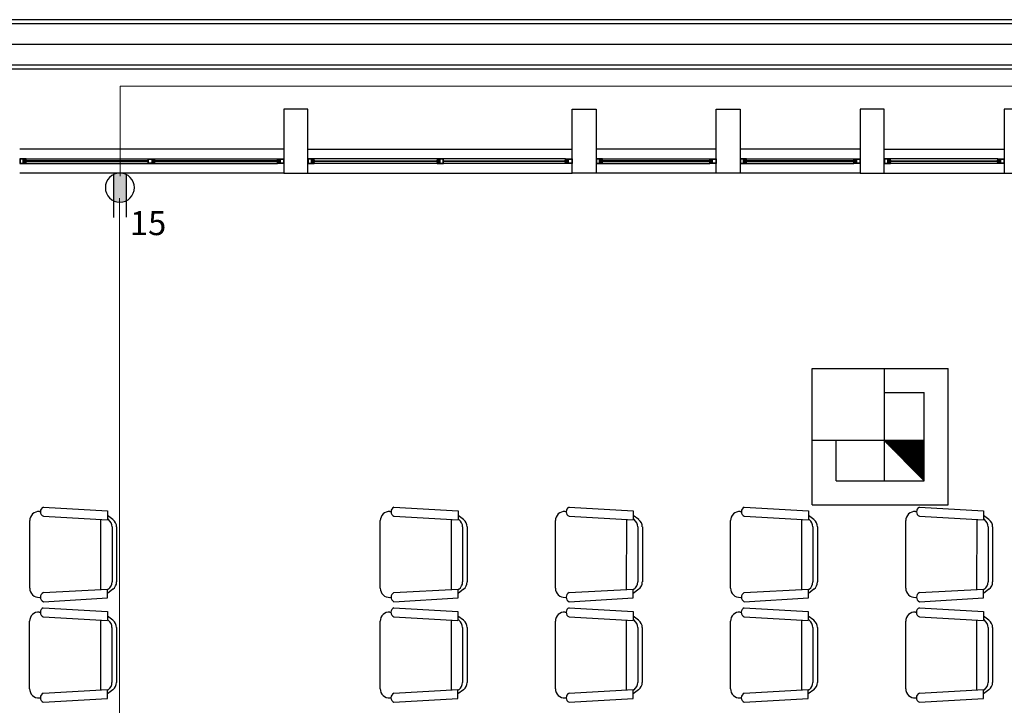
# Model space of a CAD drawing. Units: millimetres. Extents: x 13 to 560, y -53 to 82.
# Drawn here: x 113 to 119, y -22 to -18 of the extents above; entities that cross this region are included whole.
import ezdxf

# ---------------------------------------------------------------- set-up
doc = ezdxf.new("R2010")
doc.units = ezdxf.units.MM
doc.linetypes.add('0', pattern=[0])
doc.linetypes.add('CONTINUA', pattern=[0])
for name, color, linetype, lineweight in [('Cobre', 5, 'Continuous', 30), ('TEXTO', 7, 'Continuous', 5), ('Tuberia techo', 172, 'CONTINUA', 0)]:
    doc.layers.add(name, color=color, linetype=linetype, lineweight=lineweight)
doc.layers.add('Planos', color=254, linetype='Continuous')
doc.layers.add('tomas normles', color=170, linetype='Continuous')
doc.styles.add('SIMPLEX', font='simplex.shx')

# ---------------------------------------------------------------- blocks, each defined once
blk = doc.blocks.new('A$C038C65AA')
at = {"layer": 'Planos'}
for p, q in [((-7.85, -0.4916, -7.7545), (-61.7584, -0.4916, -7.7545)), ((-7.85, -0.5167, -7.7545), (-61.7584, -0.5167, -7.7545)), ((-7.85, -0.6458), (-61.7584, -0.6458)), ((-7.85, -0.775, -7.7545), (-61.7584, -0.775, -7.7545)), ((-7.85, -0.8, -7.7545), (-61.7584, -0.8, -7.7545)), ((-32.9, -0.8), (-61.45, -0.8)), ((-7.85, -0.8), (-32.9, -0.8)), ((-32.9, -0.8), (-32.9, -0.8)), ((-36.5, -1.05), (-36.65, -1.05)), ((-36.65, -1.05), (-36.65, -1.45)), ((-36.5, -1.45), (-36.5, -1.05)), ((-34.85, -1.45), (-34.85, -1.05)), ((-34.85, -1.05), (-34.7, -1.05)), ((-34.7, -1.05), (-34.7, -1.45)), ((-33.95, -1.45), (-33.95, -1.05)), ((-33.95, -1.05), (-33.8, -1.05)), ((-33.8, -1.05), (-33.8, -1.45)), ((-32.9, -1.05), (-33.05, -1.05)), ((-33.05, -1.05), (-33.05, -1.45)), ((-32.9, -1.45), (-32.9, -1.05)), ((-32, -1.05), (-32.15, -1.05)), ((-32.15, -1.05), (-32.15, -1.45)), ((-36.65, -1.3), (-38.3, -1.3)), ((-36.5, -1.3), (-34.85, -1.3)), ((-33.95, -1.3), (-34.7, -1.3)), ((-33.05, -1.3), (-33.8, -1.3)), ((-32.9, -1.3), (-32.15, -1.3)), ((-38.278, -1.36), (-38.3, -1.36)), ((-38.3, -1.36), (-38.3, -1.39)), ((-38.3, -1.39), (-38.282, -1.39)), ((-38.278, -1.362), (-38.298, -1.362)), ((-38.298, -1.362), (-38.298, -1.388)), ((-38.298, -1.388), (-38.278, -1.388)), ((-38.282, -1.39), (-38.26, -1.39)), ((-38.26, -1.36), (-38.278, -1.36)), ((-38.278, -1.388), (-38.278, -1.362)), ((-38.276, -1.388), (-38.276, -1.362)), ((-38.276, -1.362), (-38.262, -1.362)), ((-38.262, -1.388), (-38.276, -1.388)), ((-38.262, -1.368), (-38.2707, -1.368)), ((-38.2707, -1.368), (-38.2707, -1.378)), ((-38.2707, -1.378), (-38.2707, -1.382)), ((-38.2707, -1.382), (-38.262, -1.382)), ((-38.2677, -1.378), (-38.2677, -1.372)), ((-38.2677, -1.372), (-38.258, -1.372)), ((-38.258, -1.378), (-38.2677, -1.378)), ((-38.262, -1.362), (-38.262, -1.368)), ((-38.258, -1.368), (-38.262, -1.368)), ((-38.262, -1.368), (-38.26, -1.368)), ((-38.262, -1.382), (-38.258, -1.382)), ((-38.26, -1.382), (-38.262, -1.382)), ((-38.262, -1.382), (-38.262, -1.388)), ((-38.26, -1.36), (-36.69, -1.36)), ((-38.26, -1.368), (-38.26, -1.36)), ((-38.26, -1.39), (-38.26, -1.382)), ((-38.26, -1.39), (-36.69, -1.39)), ((-38.258, -1.372), (-38.258, -1.368)), ((-37.497, -1.372), (-38.258, -1.372)), ((-38.258, -1.378), (-37.497, -1.378)), ((-38.258, -1.382), (-38.258, -1.378)), ((-37.497, -1.39), (-37.497, -1.36)), ((-37.497, -1.36), (-37.4791, -1.36)), ((-37.475, -1.39), (-37.497, -1.39)), ((-37.495, -1.362), (-37.475, -1.362)), ((-37.495, -1.388), (-37.495, -1.362)), ((-37.475, -1.388), (-37.495, -1.388)), ((-37.4791, -1.36), (-37.457, -1.36)), ((-37.475, -1.362), (-37.475, -1.388)), ((-37.457, -1.39), (-37.475, -1.39)), ((-37.459, -1.362), (-37.473, -1.362)), ((-37.473, -1.362), (-37.473, -1.388)), ((-37.473, -1.388), (-37.459, -1.388)), ((-37.4678, -1.368), (-37.459, -1.368)), ((-37.4678, -1.372), (-37.4678, -1.368)), ((-37.4678, -1.382), (-37.4678, -1.372)), ((-37.459, -1.382), (-37.4678, -1.382)), ((-36.692, -1.372), (-37.4648, -1.372)), ((-37.455, -1.372), (-37.4648, -1.372)), ((-37.4648, -1.372), (-37.4648, -1.378)), ((-37.4648, -1.378), (-36.692, -1.378)), ((-37.4648, -1.378), (-37.455, -1.378)), ((-37.459, -1.368), (-37.459, -1.362)), ((-37.459, -1.368), (-37.455, -1.368)), ((-37.457, -1.368), (-37.459, -1.368)), ((-37.455, -1.382), (-37.459, -1.382)), ((-37.459, -1.388), (-37.459, -1.382)), ((-37.459, -1.382), (-37.457, -1.382)), ((-37.457, -1.36), (-37.457, -1.368)), ((-37.457, -1.382), (-37.457, -1.39)), ((-37.455, -1.368), (-37.455, -1.372)), ((-37.455, -1.378), (-37.455, -1.382)), ((-36.692, -1.372), (-36.692, -1.368)), ((-36.692, -1.368), (-36.688, -1.368)), ((-36.6823, -1.372), (-36.692, -1.372)), ((-36.692, -1.382), (-36.692, -1.378)), ((-36.692, -1.378), (-36.6823, -1.378)), ((-36.688, -1.382), (-36.692, -1.382)), ((-36.69, -1.368), (-36.69, -1.36)), ((-36.69, -1.36), (-36.672, -1.36)), ((-36.688, -1.368), (-36.69, -1.368)), ((-36.69, -1.39), (-36.69, -1.382)), ((-36.69, -1.382), (-36.688, -1.382)), ((-36.668, -1.39), (-36.69, -1.39)), ((-36.674, -1.362), (-36.688, -1.362)), ((-36.688, -1.362), (-36.688, -1.368)), ((-36.688, -1.368), (-36.6793, -1.368)), ((-36.6793, -1.382), (-36.688, -1.382)), ((-36.688, -1.382), (-36.688, -1.388)), ((-36.688, -1.388), (-36.674, -1.388)), ((-36.6823, -1.378), (-36.6823, -1.372)), ((-36.6793, -1.368), (-36.6793, -1.378)), ((-36.6793, -1.378), (-36.6793, -1.382)), ((-36.674, -1.388), (-36.674, -1.362)), ((-36.672, -1.36), (-36.65, -1.36)), ((-36.672, -1.388), (-36.672, -1.362)), ((-36.672, -1.362), (-36.652, -1.362)), ((-36.652, -1.388), (-36.672, -1.388)), ((-36.65, -1.39), (-36.668, -1.39)), ((-36.652, -1.362), (-36.652, -1.388)), ((-36.65, -1.36), (-36.65, -1.39)), ((-36.478, -1.36), (-36.5, -1.36)), ((-36.5, -1.36), (-36.5, -1.39)), ((-36.5, -1.39), (-36.482, -1.39)), ((-36.478, -1.362), (-36.498, -1.362)), ((-36.498, -1.362), (-36.498, -1.388)), ((-36.498, -1.388), (-36.478, -1.388)), ((-36.482, -1.39), (-36.46, -1.39)), ((-36.46, -1.36), (-36.478, -1.36)), ((-36.478, -1.388), (-36.478, -1.362)), ((-36.476, -1.388), (-36.476, -1.362)), ((-36.476, -1.362), (-36.462, -1.362)), ((-36.462, -1.388), (-36.476, -1.388)), ((-36.462, -1.368), (-36.4707, -1.368)), ((-36.4707, -1.368), (-36.4707, -1.378)), ((-36.4707, -1.378), (-36.4707, -1.382)), ((-36.4707, -1.382), (-36.462, -1.382)), ((-36.4677, -1.378), (-36.4677, -1.372)), ((-36.4677, -1.372), (-36.458, -1.372)), ((-36.458, -1.378), (-36.4677, -1.378)), ((-36.462, -1.362), (-36.462, -1.368)), ((-36.458, -1.368), (-36.462, -1.368)), ((-36.462, -1.368), (-36.46, -1.368)), ((-36.462, -1.382), (-36.458, -1.382)), ((-36.46, -1.382), (-36.462, -1.382)), ((-36.462, -1.382), (-36.462, -1.388)), ((-34.89, -1.36), (-36.46, -1.36)), ((-36.46, -1.368), (-36.46, -1.36)), ((-36.46, -1.39), (-36.46, -1.382)), ((-34.89, -1.39), (-36.46, -1.39)), ((-36.458, -1.372), (-36.458, -1.368)), ((-36.458, -1.372), (-35.6852, -1.372)), ((-35.6852, -1.378), (-36.458, -1.378)), ((-36.458, -1.382), (-36.458, -1.378)), ((-35.691, -1.368), (-35.695, -1.368)), ((-35.695, -1.368), (-35.695, -1.372)), ((-35.695, -1.372), (-35.6852, -1.372)), ((-35.6852, -1.378), (-35.695, -1.378)), ((-35.695, -1.378), (-35.695, -1.382)), ((-35.695, -1.382), (-35.691, -1.382)), ((-35.693, -1.36), (-35.693, -1.368)), ((-35.6709, -1.36), (-35.693, -1.36)), ((-35.693, -1.368), (-35.691, -1.368)), ((-35.691, -1.382), (-35.693, -1.382)), ((-35.693, -1.382), (-35.693, -1.39)), ((-35.693, -1.39), (-35.675, -1.39)), ((-35.691, -1.368), (-35.691, -1.362)), ((-35.691, -1.362), (-35.677, -1.362)), ((-35.6822, -1.368), (-35.691, -1.368)), ((-35.691, -1.382), (-35.6822, -1.382)), ((-35.691, -1.388), (-35.691, -1.382)), ((-35.677, -1.388), (-35.691, -1.388)), ((-35.6852, -1.372), (-35.6852, -1.378)), ((-35.6822, -1.372), (-35.6822, -1.368)), ((-35.6822, -1.382), (-35.6822, -1.372)), ((-35.677, -1.362), (-35.677, -1.388)), ((-35.655, -1.362), (-35.675, -1.362)), ((-35.675, -1.362), (-35.675, -1.388)), ((-35.675, -1.388), (-35.655, -1.388)), ((-35.675, -1.39), (-35.653, -1.39)), ((-35.653, -1.36), (-35.6709, -1.36)), ((-35.655, -1.388), (-35.655, -1.362)), ((-35.653, -1.39), (-35.653, -1.36)), ((-35.653, -1.372), (-34.892, -1.372)), ((-34.892, -1.378), (-35.653, -1.378)), ((-34.892, -1.372), (-34.892, -1.368)), ((-34.892, -1.368), (-34.888, -1.368)), ((-34.8823, -1.372), (-34.892, -1.372)), ((-34.892, -1.382), (-34.892, -1.378)), ((-34.892, -1.378), (-34.8823, -1.378)), ((-34.888, -1.382), (-34.892, -1.382)), ((-34.89, -1.368), (-34.89, -1.36)), ((-34.89, -1.36), (-34.872, -1.36)), ((-34.888, -1.368), (-34.89, -1.368)), ((-34.89, -1.39), (-34.89, -1.382)), ((-34.89, -1.382), (-34.888, -1.382)), ((-34.868, -1.39), (-34.89, -1.39)), ((-34.874, -1.362), (-34.888, -1.362)), ((-34.888, -1.362), (-34.888, -1.368)), ((-34.888, -1.368), (-34.8793, -1.368)), ((-34.8793, -1.382), (-34.888, -1.382)), ((-34.888, -1.382), (-34.888, -1.388)), ((-34.888, -1.388), (-34.874, -1.388)), ((-34.8823, -1.378), (-34.8823, -1.372)), ((-34.8793, -1.368), (-34.8793, -1.378)), ((-34.8793, -1.378), (-34.8793, -1.382)), ((-34.874, -1.388), (-34.874, -1.362)), ((-34.872, -1.36), (-34.85, -1.36)), ((-34.872, -1.388), (-34.872, -1.362)), ((-34.872, -1.362), (-34.852, -1.362)), ((-34.852, -1.388), (-34.872, -1.388)), ((-34.85, -1.39), (-34.868, -1.39)), ((-34.852, -1.362), (-34.852, -1.388)), ((-34.85, -1.36), (-34.85, -1.39)), ((-34.678, -1.36), (-34.7, -1.36)), ((-34.7, -1.36), (-34.7, -1.39)), ((-34.7, -1.39), (-34.682, -1.39)), ((-34.678, -1.362), (-34.698, -1.362)), ((-34.698, -1.362), (-34.698, -1.388)), ((-34.698, -1.388), (-34.678, -1.388)), ((-34.682, -1.39), (-34.66, -1.39)), ((-34.66, -1.36), (-34.678, -1.36)), ((-34.678, -1.388), (-34.678, -1.362)), ((-34.676, -1.388), (-34.676, -1.362)), ((-34.676, -1.362), (-34.662, -1.362)), ((-34.662, -1.388), (-34.676, -1.388)), ((-34.662, -1.368), (-34.6707, -1.368)), ((-34.6707, -1.368), (-34.6707, -1.378)), ((-34.6707, -1.378), (-34.6707, -1.382)), ((-34.6707, -1.382), (-34.662, -1.382)), ((-34.6677, -1.378), (-34.6677, -1.372)), ((-34.6677, -1.372), (-34.658, -1.372)), ((-34.658, -1.378), (-34.6677, -1.378)), ((-34.662, -1.362), (-34.662, -1.368)), ((-34.658, -1.368), (-34.662, -1.368)), ((-34.662, -1.368), (-34.66, -1.368)), ((-34.662, -1.382), (-34.658, -1.382)), ((-34.66, -1.382), (-34.662, -1.382)), ((-34.662, -1.382), (-34.662, -1.388)), ((-34.66, -1.36), (-33.99, -1.36)), ((-34.66, -1.368), (-34.66, -1.36)), ((-34.66, -1.39), (-34.66, -1.382)), ((-34.66, -1.39), (-33.99, -1.39)), ((-34.658, -1.372), (-34.658, -1.368)), ((-33.992, -1.372), (-34.658, -1.372)), ((-34.658, -1.378), (-33.992, -1.378)), ((-34.658, -1.382), (-34.658, -1.378)), ((-33.992, -1.372), (-33.992, -1.368)), ((-33.992, -1.368), (-33.988, -1.368)), ((-33.9823, -1.372), (-33.992, -1.372)), ((-33.992, -1.382), (-33.992, -1.378)), ((-33.992, -1.378), (-33.9823, -1.378)), ((-33.988, -1.382), (-33.992, -1.382)), ((-33.99, -1.368), (-33.99, -1.36)), ((-33.99, -1.36), (-33.972, -1.36)), ((-33.988, -1.368), (-33.99, -1.368)), ((-33.99, -1.39), (-33.99, -1.382)), ((-33.99, -1.382), (-33.988, -1.382)), ((-33.968, -1.39), (-33.99, -1.39)), ((-33.974, -1.362), (-33.988, -1.362)), ((-33.988, -1.362), (-33.988, -1.368)), ((-33.988, -1.368), (-33.9793, -1.368)), ((-33.9793, -1.382), (-33.988, -1.382)), ((-33.988, -1.382), (-33.988, -1.388)), ((-33.988, -1.388), (-33.974, -1.388)), ((-33.9823, -1.378), (-33.9823, -1.372)), ((-33.9793, -1.368), (-33.9793, -1.378)), ((-33.9793, -1.378), (-33.9793, -1.382)), ((-33.974, -1.388), (-33.974, -1.362)), ((-33.972, -1.36), (-33.95, -1.36)), ((-33.972, -1.388), (-33.972, -1.362)), ((-33.972, -1.362), (-33.952, -1.362)), ((-33.952, -1.388), (-33.972, -1.388)), ((-33.95, -1.39), (-33.968, -1.39)), ((-33.952, -1.362), (-33.952, -1.388)), ((-33.95, -1.36), (-33.95, -1.39)), ((-33.778, -1.36), (-33.8, -1.36)), ((-33.8, -1.36), (-33.8, -1.39)), ((-33.8, -1.39), (-33.782, -1.39)), ((-33.778, -1.362), (-33.798, -1.362)), ((-33.798, -1.362), (-33.798, -1.388)), ((-33.798, -1.388), (-33.778, -1.388)), ((-33.782, -1.39), (-33.76, -1.39)), ((-33.76, -1.36), (-33.778, -1.36)), ((-33.778, -1.388), (-33.778, -1.362)), ((-33.776, -1.388), (-33.776, -1.362)), ((-33.776, -1.362), (-33.762, -1.362)), ((-33.762, -1.388), (-33.776, -1.388)), ((-33.762, -1.368), (-33.7707, -1.368)), ((-33.7707, -1.368), (-33.7707, -1.378)), ((-33.7707, -1.378), (-33.7707, -1.382)), ((-33.7707, -1.382), (-33.762, -1.382)), ((-33.7677, -1.378), (-33.7677, -1.372)), ((-33.7677, -1.372), (-33.758, -1.372)), ((-33.758, -1.378), (-33.7677, -1.378)), ((-33.762, -1.362), (-33.762, -1.368)), ((-33.758, -1.368), (-33.762, -1.368)), ((-33.762, -1.368), (-33.76, -1.368)), ((-33.762, -1.382), (-33.758, -1.382)), ((-33.76, -1.382), (-33.762, -1.382)), ((-33.762, -1.382), (-33.762, -1.388)), ((-33.76, -1.36), (-33.09, -1.36)), ((-33.76, -1.368), (-33.76, -1.36)), ((-33.76, -1.39), (-33.76, -1.382)), ((-33.76, -1.39), (-33.09, -1.39)), ((-33.758, -1.372), (-33.758, -1.368)), ((-33.092, -1.372), (-33.758, -1.372)), ((-33.758, -1.378), (-33.092, -1.378)), ((-33.758, -1.382), (-33.758, -1.378)), ((-33.092, -1.372), (-33.092, -1.368)), ((-33.092, -1.368), (-33.088, -1.368)), ((-33.0823, -1.372), (-33.092, -1.372)), ((-33.092, -1.382), (-33.092, -1.378)), ((-33.092, -1.378), (-33.0823, -1.378)), ((-33.088, -1.382), (-33.092, -1.382)), ((-33.09, -1.368), (-33.09, -1.36)), ((-33.09, -1.36), (-33.072, -1.36)), ((-33.088, -1.368), (-33.09, -1.368)), ((-33.09, -1.39), (-33.09, -1.382)), ((-33.09, -1.382), (-33.088, -1.382)), ((-33.068, -1.39), (-33.09, -1.39)), ((-33.074, -1.362), (-33.088, -1.362)), ((-33.088, -1.362), (-33.088, -1.368)), ((-33.088, -1.368), (-33.0793, -1.368)), ((-33.0793, -1.382), (-33.088, -1.382)), ((-33.088, -1.382), (-33.088, -1.388)), ((-33.088, -1.388), (-33.074, -1.388)), ((-33.0823, -1.378), (-33.0823, -1.372)), ((-33.0793, -1.368), (-33.0793, -1.378)), ((-33.0793, -1.378), (-33.0793, -1.382)), ((-33.074, -1.388), (-33.074, -1.362)), ((-33.072, -1.36), (-33.05, -1.36)), ((-33.072, -1.388), (-33.072, -1.362)), ((-33.072, -1.362), (-33.052, -1.362)), ((-33.052, -1.388), (-33.072, -1.388)), ((-33.05, -1.39), (-33.068, -1.39)), ((-33.052, -1.362), (-33.052, -1.388)), ((-33.05, -1.36), (-33.05, -1.39)), ((-32.878, -1.36), (-32.9, -1.36)), ((-32.9, -1.36), (-32.9, -1.39)), ((-32.9, -1.39), (-32.882, -1.39)), ((-32.878, -1.362), (-32.898, -1.362)), ((-32.898, -1.362), (-32.898, -1.388)), ((-32.898, -1.388), (-32.878, -1.388)), ((-32.882, -1.39), (-32.86, -1.39)), ((-32.86, -1.36), (-32.878, -1.36)), ((-32.878, -1.388), (-32.878, -1.362)), ((-32.876, -1.388), (-32.876, -1.362)), ((-32.876, -1.362), (-32.862, -1.362)), ((-32.862, -1.388), (-32.876, -1.388)), ((-32.862, -1.368), (-32.8707, -1.368)), ((-32.8707, -1.368), (-32.8707, -1.378)), ((-32.8707, -1.378), (-32.8707, -1.382)), ((-32.8707, -1.382), (-32.862, -1.382)), ((-32.8677, -1.378), (-32.8677, -1.372)), ((-32.8677, -1.372), (-32.858, -1.372)), ((-32.858, -1.378), (-32.8677, -1.378)), ((-32.862, -1.362), (-32.862, -1.368)), ((-32.858, -1.368), (-32.862, -1.368)), ((-32.862, -1.368), (-32.86, -1.368)), ((-32.862, -1.382), (-32.858, -1.382)), ((-32.86, -1.382), (-32.862, -1.382)), ((-32.862, -1.382), (-32.862, -1.388)), ((-32.19, -1.36), (-32.86, -1.36)), ((-32.86, -1.368), (-32.86, -1.36)), ((-32.86, -1.39), (-32.86, -1.382)), ((-32.19, -1.39), (-32.86, -1.39)), ((-32.858, -1.372), (-32.858, -1.368)), ((-32.858, -1.372), (-32.192, -1.372)), ((-32.192, -1.378), (-32.858, -1.378)), ((-32.858, -1.382), (-32.858, -1.378)), ((-32.192, -1.372), (-32.192, -1.368)), ((-32.192, -1.368), (-32.188, -1.368)), ((-32.1823, -1.372), (-32.192, -1.372)), ((-32.192, -1.382), (-32.192, -1.378)), ((-32.192, -1.378), (-32.1823, -1.378)), ((-32.188, -1.382), (-32.192, -1.382)), ((-32.19, -1.368), (-32.19, -1.36)), ((-32.19, -1.36), (-32.172, -1.36)), ((-32.188, -1.368), (-32.19, -1.368)), ((-32.19, -1.39), (-32.19, -1.382)), ((-32.19, -1.382), (-32.188, -1.382)), ((-32.168, -1.39), (-32.19, -1.39)), ((-32.174, -1.362), (-32.188, -1.362)), ((-32.188, -1.362), (-32.188, -1.368)), ((-32.188, -1.368), (-32.1793, -1.368)), ((-32.1793, -1.382), (-32.188, -1.382)), ((-32.188, -1.382), (-32.188, -1.388)), ((-32.188, -1.388), (-32.174, -1.388)), ((-32.1823, -1.378), (-32.1823, -1.372)), ((-32.1793, -1.368), (-32.1793, -1.378)), ((-32.1793, -1.378), (-32.1793, -1.382)), ((-32.174, -1.388), (-32.174, -1.362)), ((-32.172, -1.36), (-32.15, -1.36)), ((-32.172, -1.388), (-32.172, -1.362)), ((-32.172, -1.362), (-32.152, -1.362)), ((-32.152, -1.388), (-32.172, -1.388)), ((-32.15, -1.39), (-32.168, -1.39)), ((-32.152, -1.362), (-32.152, -1.388)), ((-32.15, -1.36), (-32.15, -1.39)), ((-36.65, -1.45), (-38.3, -1.45)), ((-36.65, -1.45), (-36.5, -1.45)), ((-36.5, -1.45), (-34.85, -1.45)), ((-34.7, -1.45), (-34.85, -1.45)), ((-33.95, -1.45), (-34.7, -1.45)), ((-33.8, -1.45), (-33.95, -1.45)), ((-33.05, -1.45), (-33.8, -1.45)), ((-33.05, -1.45), (-32.9, -1.45)), ((-32.9, -1.45), (-32.15, -1.45)), ((-32.15, -1.45), (-32, -1.45)), ((-33.35, -2.67), (-32.9, -2.67)), ((-33.35, -3.12), (-33.35, -2.67)), ((-32.9, -2.67), (-32.5, -2.67)), ((-32.9, -2.67), (-32.9, -3.12)), ((-32.5, -3.52), (-32.5, -2.67)), ((-32.9, -2.82), (-32.65, -2.82)), ((-32.65, -3.37), (-32.65, -2.82)), ((-33.35, -3.52), (-33.35, -3.12)), ((-32.9, -3.12), (-33.35, -3.12)), ((-33.2, -3.37), (-33.2, -3.12)), ((-32.65, -3.12), (-32.9, -3.12)), ((-32.9, -3.12), (-32.65, -3.37)), ((-32.9, -3.12), (-32.9, -3.37)), ((-32.65, -3.37), (-32.65, -3.12)), ((-33.2, -3.37), (-32.65, -3.37)), ((-33.35, -3.52), (-32.5, -3.52))]:
    blk.add_line(p, q, dxfattribs=at)
at = {"layer": 'Planos', "linetype": 'Continuous'}
for p, q in [((-32.895, -3.125), (-32.895, -3.12)), ((-32.888, -3.1321), (-32.888, -3.12)), ((-32.8809, -3.1391), (-32.8809, -3.12)), ((-32.8738, -3.1462), (-32.8738, -3.12)), ((-32.8667, -3.1533), (-32.8667, -3.12)), ((-32.8597, -3.1603), (-32.8597, -3.12)), ((-32.8526, -3.1674), (-32.8526, -3.12)), ((-32.8455, -3.1745), (-32.8455, -3.12)), ((-32.8385, -3.1816), (-32.8385, -3.12)), ((-32.8314, -3.1886), (-32.8314, -3.12)), ((-32.8243, -3.1957), (-32.8243, -3.12)), ((-32.8172, -3.2028), (-32.8172, -3.12)), ((-32.8102, -3.2098), (-32.8102, -3.12)), ((-32.8031, -3.2169), (-32.8031, -3.12)), ((-32.796, -3.224), (-32.796, -3.12)), ((-32.789, -3.231), (-32.789, -3.12)), ((-32.7819, -3.2381), (-32.7819, -3.12)), ((-32.7748, -3.2452), (-32.7748, -3.12)), ((-32.7677, -3.2523), (-32.7677, -3.12)), ((-32.7607, -3.2593), (-32.7607, -3.12)), ((-32.7536, -3.2664), (-32.7536, -3.12)), ((-32.7465, -3.2735), (-32.7465, -3.12)), ((-32.7395, -3.2805), (-32.7395, -3.12)), ((-32.7324, -3.2876), (-32.7324, -3.12)), ((-32.7253, -3.2947), (-32.7253, -3.12)), ((-32.7182, -3.3018), (-32.7182, -3.12)), ((-32.7112, -3.3088), (-32.7112, -3.12)), ((-32.7041, -3.3159), (-32.7041, -3.12)), ((-32.697, -3.323), (-32.697, -3.12)), ((-32.69, -3.33), (-32.69, -3.12)), ((-32.6829, -3.3371), (-32.6829, -3.12)), ((-32.6758, -3.3442), (-32.6758, -3.12)), ((-32.6687, -3.3513), (-32.6687, -3.12)), ((-32.6617, -3.3583), (-32.6617, -3.12)), ((-32.6546, -3.3654), (-32.6546, -3.12))]:
    blk.add_line(p, q, dxfattribs=at)
at = {"layer": 'Planos', "linetype": '0'}
for p, q in [((-38.1772, -3.5623), (-38.1703, -3.5627)), ((-38.1521, -3.5351), (-37.7518, -3.5589)), ((-37.7518, -3.5589), (-37.7518, -3.6145)), ((-35.9875, -3.5623), (-35.9806, -3.5627)), ((-35.9624, -3.5351), (-35.5621, -3.5589)), ((-35.5621, -3.5589), (-35.5621, -3.6145)), ((-34.8935, -3.5623), (-34.8866, -3.5627)), ((-34.8683, -3.5351), (-34.4681, -3.5589)), ((-34.4681, -3.5589), (-34.4681, -3.6145)), ((-33.7994, -3.5623), (-33.7925, -3.5627)), ((-33.7743, -3.5351), (-33.374, -3.5589)), ((-33.374, -3.5589), (-33.374, -3.6145)), ((-32.7054, -3.5623), (-32.6984, -3.5627)), ((-32.6802, -3.5351), (-32.2799, -3.5589)), ((-32.2799, -3.5589), (-32.2799, -3.6145)), ((-38.2376, -4.0414), (-38.2376, -3.6193)), ((-38.1521, -3.5923), (-37.7518, -3.6145)), ((-37.7945, -3.6121), (-37.7947, -4.0486)), ((-37.7176, -3.6132), (-37.7518, -3.5875)), ((-37.7461, -3.6132), (-37.7518, -3.6089)), ((-36.0478, -4.0414), (-36.0478, -3.6193)), ((-35.9624, -3.5923), (-35.5621, -3.6145)), ((-35.6048, -3.6121), (-35.605, -4.0486)), ((-35.5278, -3.6132), (-35.5621, -3.5875)), ((-35.5564, -3.6132), (-35.5621, -3.6089)), ((-34.9538, -4.0414), (-34.9538, -3.6193)), ((-34.8683, -3.5923), (-34.4681, -3.6145)), ((-34.5107, -3.6121), (-34.5109, -4.0486)), ((-34.4338, -3.6132), (-34.4681, -3.5875)), ((-34.4623, -3.6132), (-34.4681, -3.6089)), ((-33.8597, -4.0414), (-33.8597, -3.6193)), ((-33.7743, -3.5923), (-33.374, -3.6145)), ((-33.4166, -3.6121), (-33.4169, -4.0486)), ((-33.3397, -3.6132), (-33.374, -3.5875)), ((-33.3683, -3.6132), (-33.374, -3.6089)), ((-32.7657, -4.0414), (-32.7657, -3.6193)), ((-32.6802, -3.5923), (-32.2799, -3.6145)), ((-32.3226, -3.6121), (-32.3228, -4.0486)), ((-32.2457, -3.6132), (-32.2799, -3.5875)), ((-32.2742, -3.6132), (-32.2799, -3.6089)), ((-37.7233, -3.6589), (-37.7233, -4.0018)), ((-37.6947, -3.6589), (-37.6947, -4.0018)), ((-35.5335, -3.6589), (-35.5335, -4.0018)), ((-35.505, -3.6589), (-35.505, -4.0018)), ((-34.4395, -3.6589), (-34.4395, -4.0018)), ((-34.4109, -3.6589), (-34.4109, -4.0018)), ((-33.3454, -3.6589), (-33.3454, -4.0018)), ((-33.3169, -3.6589), (-33.3169, -4.0018)), ((-32.2514, -3.6589), (-32.2514, -4.0018)), ((-32.2228, -3.6589), (-32.2228, -4.0018)), ((-38.1521, -4.0685), (-37.7518, -4.0462)), ((-37.7518, -4.1018), (-37.7518, -4.0462)), ((-37.7176, -4.0475), (-37.7518, -4.0732)), ((-37.7461, -4.0475), (-37.7518, -4.0518)), ((-35.9624, -4.0685), (-35.5621, -4.0462)), ((-35.5621, -4.1018), (-35.5621, -4.0462)), ((-35.5278, -4.0475), (-35.5621, -4.0732)), ((-35.5564, -4.0475), (-35.5621, -4.0518)), ((-34.8683, -4.0685), (-34.4681, -4.0462)), ((-34.4681, -4.1018), (-34.4681, -4.0462)), ((-34.4338, -4.0475), (-34.4681, -4.0732)), ((-34.4623, -4.0475), (-34.4681, -4.0518)), ((-33.7743, -4.0685), (-33.374, -4.0462)), ((-33.374, -4.1018), (-33.374, -4.0462)), ((-33.3397, -4.0475), (-33.374, -4.0732)), ((-33.3683, -4.0475), (-33.374, -4.0518)), ((-32.6802, -4.0685), (-32.2799, -4.0462)), ((-32.2799, -4.1018), (-32.2799, -4.0462)), ((-32.2457, -4.0475), (-32.2799, -4.0732)), ((-32.2742, -4.0475), (-32.2799, -4.0518)), ((-38.1772, -4.0984), (-38.1703, -4.0981)), ((-38.1521, -4.1256), (-37.7518, -4.1018)), ((-35.9875, -4.0984), (-35.9806, -4.0981)), ((-35.9624, -4.1256), (-35.5621, -4.1018)), ((-34.8935, -4.0984), (-34.8866, -4.0981)), ((-34.8683, -4.1256), (-34.4681, -4.1018)), ((-33.7994, -4.0984), (-33.7925, -4.0981)), ((-33.7743, -4.1256), (-33.374, -4.1018)), ((-32.7054, -4.0984), (-32.6984, -4.0981)), ((-32.6802, -4.1256), (-32.2799, -4.1018)), ((-38.1524, -4.163), (-37.7521, -4.1869)), ((-35.9627, -4.163), (-35.5624, -4.1869)), ((-34.8686, -4.163), (-34.4684, -4.1869)), ((-33.7746, -4.163), (-33.3743, -4.1869)), ((-32.6805, -4.163), (-32.2803, -4.1869)), ((-38.1775, -4.1902), (-38.1706, -4.1906)), ((-38.1524, -4.2202), (-37.7521, -4.2424)), ((-37.7948, -4.2401), (-37.795, -4.6765)), ((-37.7521, -4.1869), (-37.7521, -4.2424)), ((-37.7179, -4.2412), (-37.7521, -4.2154)), ((-37.7464, -4.2412), (-37.7521, -4.2369)), ((-35.9878, -4.1902), (-35.9809, -4.1906)), ((-35.9627, -4.2202), (-35.5624, -4.2424)), ((-35.6051, -4.2401), (-35.6053, -4.6765)), ((-35.5624, -4.1869), (-35.5624, -4.2424)), ((-35.5281, -4.2412), (-35.5624, -4.2154)), ((-35.5567, -4.2412), (-35.5624, -4.2369)), ((-34.8938, -4.1902), (-34.8869, -4.1906)), ((-34.8686, -4.2202), (-34.4684, -4.2424)), ((-34.511, -4.2401), (-34.5112, -4.6766)), ((-34.4684, -4.1869), (-34.4684, -4.2424)), ((-34.4341, -4.2412), (-34.4684, -4.2154)), ((-34.4626, -4.2412), (-34.4684, -4.2369)), ((-33.7997, -4.1902), (-33.7928, -4.1906)), ((-33.7746, -4.2202), (-33.3743, -4.2424)), ((-33.4169, -4.2401), (-33.4172, -4.6766)), ((-33.3743, -4.1869), (-33.3743, -4.2424)), ((-33.34, -4.2412), (-33.3743, -4.2154)), ((-33.3686, -4.2412), (-33.3743, -4.2369)), ((-32.7057, -4.1902), (-32.6987, -4.1906)), ((-32.6805, -4.2202), (-32.2803, -4.2424)), ((-32.3229, -4.2401), (-32.3231, -4.6766)), ((-32.2803, -4.1869), (-32.2803, -4.2424)), ((-32.246, -4.2412), (-32.2803, -4.2154)), ((-32.2745, -4.2412), (-32.2803, -4.2369)), ((-38.2379, -4.6693), (-38.2379, -4.2473)), ((-37.7236, -4.2869), (-37.7236, -4.6297)), ((-37.695, -4.2869), (-37.695, -4.6297)), ((-36.0481, -4.6693), (-36.0481, -4.2473)), ((-35.5338, -4.2869), (-35.5338, -4.6297)), ((-35.5053, -4.2869), (-35.5053, -4.6297)), ((-34.9541, -4.6693), (-34.9541, -4.2473)), ((-34.4398, -4.2869), (-34.4398, -4.6297)), ((-34.4112, -4.2869), (-34.4112, -4.6297)), ((-33.86, -4.6693), (-33.86, -4.2473)), ((-33.3457, -4.2869), (-33.3457, -4.6297)), ((-33.3172, -4.2869), (-33.3172, -4.6297)), ((-32.766, -4.6693), (-32.766, -4.2473)), ((-32.2517, -4.2869), (-32.2517, -4.6297)), ((-32.2231, -4.2869), (-32.2231, -4.6297)), ((-38.1775, -4.7264), (-38.1706, -4.726)), ((-38.1524, -4.6964), (-37.7521, -4.6742)), ((-38.1524, -4.7535), (-37.7521, -4.7297)), ((-37.7521, -4.7297), (-37.7521, -4.6742)), ((-37.7179, -4.6754), (-37.7521, -4.7012)), ((-37.7464, -4.6754), (-37.7521, -4.6797)), ((-35.9878, -4.7264), (-35.9809, -4.726)), ((-35.9627, -4.6964), (-35.5624, -4.6742)), ((-35.9627, -4.7535), (-35.5624, -4.7297)), ((-35.5624, -4.7297), (-35.5624, -4.6742)), ((-35.5281, -4.6754), (-35.5624, -4.7012)), ((-35.5567, -4.6754), (-35.5624, -4.6797)), ((-34.8938, -4.7264), (-34.8869, -4.726)), ((-34.8686, -4.6964), (-34.4684, -4.6742)), ((-34.8686, -4.7535), (-34.4684, -4.7297)), ((-34.4684, -4.7297), (-34.4684, -4.6742)), ((-34.4341, -4.6754), (-34.4684, -4.7012)), ((-34.4626, -4.6754), (-34.4684, -4.6797)), ((-33.7997, -4.7264), (-33.7928, -4.726)), ((-33.7746, -4.6964), (-33.3743, -4.6742)), ((-33.7746, -4.7536), (-33.3743, -4.7297)), ((-33.3743, -4.7297), (-33.3743, -4.6742)), ((-33.34, -4.6754), (-33.3743, -4.7012)), ((-33.3686, -4.6754), (-33.3743, -4.6797)), ((-32.7057, -4.7264), (-32.6987, -4.726)), ((-32.6805, -4.6964), (-32.2803, -4.6742)), ((-32.6805, -4.7536), (-32.2803, -4.7297)), ((-32.2803, -4.7297), (-32.2803, -4.6742)), ((-32.246, -4.6754), (-32.2803, -4.7012)), ((-32.2745, -4.6754), (-32.2803, -4.6797))]:
    blk.add_line(p, q, dxfattribs=at)
for centre, radius, start, end in [((-38.1804, -3.6193), 0.0571, 86.82006, 179.99992), ((-38.1389, -3.5637), 0.0315, 114.86204, 245.13779), ((-35.9907, -3.6193), 0.0571, 86.82006, 179.99992), ((-35.9491, -3.5637), 0.0315, 114.86204, 245.13779), ((-34.8966, -3.6193), 0.0571, 86.82006, 179.99992), ((-34.8551, -3.5637), 0.0315, 114.86204, 245.13779), ((-33.8026, -3.6193), 0.0571, 86.82006, 179.99992), ((-33.761, -3.5637), 0.0315, 114.86204, 245.13779), ((-32.7085, -3.6193), 0.0571, 86.82006, 179.99992), ((-32.667, -3.5637), 0.0315, 114.86204, 245.13779), ((-37.7804, -3.6589), 0.0571, 359.99993, 53.13002), ((-37.7518, -3.6589), 0.0571, 359.99993, 53.13002), ((-35.5907, -3.6589), 0.0571, 359.99993, 53.13002), ((-35.5621, -3.6589), 0.0571, 359.99993, 53.13002), ((-34.4966, -3.6589), 0.0571, 359.99993, 53.13002), ((-34.4681, -3.6589), 0.0571, 359.99993, 53.13002), ((-33.4026, -3.6589), 0.0571, 359.99993, 53.13002), ((-33.374, -3.6589), 0.0571, 359.99993, 53.13002), ((-32.3085, -3.6589), 0.0571, 359.99993, 53.13002), ((-32.2799, -3.6589), 0.0571, 359.99993, 53.13002), ((-38.1804, -4.0414), 0.0571, 179.9999, 273.17968), ((-37.7804, -4.0018), 0.0571, 306.86982, 359.99993), ((-37.7518, -4.0018), 0.0571, 306.86982, 359.99993), ((-35.9907, -4.0414), 0.0571, 179.9999, 273.17968), ((-35.5907, -4.0018), 0.0571, 306.86982, 359.99993), ((-35.5621, -4.0018), 0.0571, 306.86982, 359.99993), ((-34.8966, -4.0414), 0.0571, 179.9999, 273.17968), ((-34.4966, -4.0018), 0.0571, 306.86982, 359.99993), ((-34.4681, -4.0018), 0.0571, 306.86982, 359.99993), ((-33.8026, -4.0414), 0.0571, 179.9999, 273.17968), ((-33.4026, -4.0018), 0.0571, 306.86982, 359.99993), ((-33.374, -4.0018), 0.0571, 306.86982, 359.99993), ((-32.7085, -4.0414), 0.0571, 179.9999, 273.17968), ((-32.3085, -4.0018), 0.0571, 306.86982, 359.99993), ((-32.2799, -4.0018), 0.0571, 306.86982, 359.99993), ((-38.1389, -4.097), 0.0315, 114.86204, 245.13779), ((-35.9491, -4.097), 0.0315, 114.86204, 245.13779), ((-34.8551, -4.097), 0.0315, 114.86204, 245.13779), ((-33.761, -4.0971), 0.0315, 114.86204, 245.13779), ((-32.667, -4.0971), 0.0315, 114.86204, 245.13779), ((-38.1392, -4.1916), 0.0315, 114.86204, 245.13779), ((-35.9494, -4.1916), 0.0315, 114.86204, 245.13779), ((-34.8554, -4.1916), 0.0315, 114.86204, 245.13779), ((-33.7613, -4.1916), 0.0315, 114.86204, 245.13779), ((-32.6673, -4.1916), 0.0315, 114.86204, 245.13779), ((-38.1807, -4.2473), 0.0571, 86.82006, 179.99992), ((-37.7807, -4.2869), 0.0571, 359.99993, 53.13002), ((-37.7521, -4.2869), 0.0571, 359.99993, 53.13002), ((-35.991, -4.2473), 0.0571, 86.82006, 179.99992), ((-35.591, -4.2869), 0.0571, 359.99993, 53.13002), ((-35.5624, -4.2869), 0.0571, 359.99993, 53.13002), ((-34.8969, -4.2473), 0.0571, 86.82006, 179.99992), ((-34.4969, -4.2869), 0.0571, 359.99993, 53.13002), ((-34.4684, -4.2869), 0.0571, 359.99993, 53.13002), ((-33.8029, -4.2473), 0.0571, 86.82006, 179.99992), ((-33.4029, -4.2869), 0.0571, 359.99993, 53.13002), ((-33.3743, -4.2869), 0.0571, 359.99993, 53.13002), ((-32.7088, -4.2473), 0.0571, 86.82006, 179.99992), ((-32.3088, -4.2869), 0.0571, 359.99993, 53.13002), ((-32.2803, -4.2869), 0.0571, 359.99993, 53.13002), ((-38.1807, -4.6693), 0.0571, 179.9999, 273.17968), ((-37.7807, -4.6297), 0.0571, 306.86982, 359.99993), ((-37.7521, -4.6297), 0.0571, 306.86982, 359.99993), ((-35.991, -4.6693), 0.0571, 179.9999, 273.17968), ((-35.591, -4.6297), 0.0571, 306.86982, 359.99993), ((-35.5624, -4.6297), 0.0571, 306.86982, 359.99993), ((-34.8969, -4.6693), 0.0571, 179.9999, 273.17968), ((-34.4969, -4.6297), 0.0571, 306.86982, 359.99993), ((-34.4684, -4.6297), 0.0571, 306.86982, 359.99993), ((-33.8029, -4.6693), 0.0571, 179.9999, 273.17968), ((-33.4029, -4.6297), 0.0571, 306.86982, 359.99993), ((-33.3743, -4.6297), 0.0571, 306.86982, 359.99993), ((-32.7088, -4.6693), 0.0571, 179.9999, 273.17968), ((-32.3088, -4.6297), 0.0571, 306.86982, 359.99993), ((-32.2803, -4.6297), 0.0571, 306.86982, 359.99993), ((-38.1392, -4.725), 0.0315, 114.86204, 245.13779), ((-35.9494, -4.725), 0.0315, 114.86204, 245.13779), ((-34.8554, -4.725), 0.0315, 114.86204, 245.13779), ((-33.7613, -4.725), 0.0315, 114.86204, 245.13779), ((-32.6673, -4.725), 0.0315, 114.86204, 245.13779)]:
    blk.add_arc(centre, radius, start, end, dxfattribs=at)
blk = doc.blocks.new('A$C11D2329A')
at = {"layer": 'tomas normles'}
blk.add_hatch(color=256, dxfattribs=at).paths.add_polyline_path([(-0.0525, -0.1087, 0.228958), (0.0525, -0.1087), (0.0525, 0.1087, 0.228958), (-0.0525, 0.1087)])
for p, q in [((-0.0525, 0.1101), (-0.0525, -0.244)), ((0.0525, 0.109), (0.0525, -0.2474))]:
    blk.add_line(p, q, dxfattribs=at)
blk.add_circle((0, 0), 0.1207, dxfattribs=at)

msp = doc.modelspace()

# ---------------------------------------------------------------- linework, layer by layer
at = {"layer": 'Tuberia techo'}
for p, q in [((147.3231, -18.0188), (113.6992, -18.0188)), ((113.6992, -18.0188), (113.6992, -18.5792)), ((113.6955, -18.7184), (113.6955, -30.0892))]:
    msp.add_line(p, q, dxfattribs=at)

# ---------------------------------------------------------------- block references
at = {"layer": 'Cobre'}
msp.add_blockref('A$C038C65AA', (151.372, -17.1116), dxfattribs=at)
at = {"layer": 'tomas normles', "xscale": -0.7527763986682813, "yscale": 0.7527763986682813, "zscale": 0.7527763986682813, "rotation": 0.0423941322320065}
msp.add_blockref('A$C11D2329A', (113.698, -18.6519), dxfattribs=at)

# ---------------------------------------------------------------- texts
at = {"layer": 'TEXTO', "color": 0, "style": 'SIMPLEX'}
msp.add_text('15', height=0.15, dxfattribs=at).set_placement((113.7603, -18.9482))

doc.saveas('drawing.dxf')
